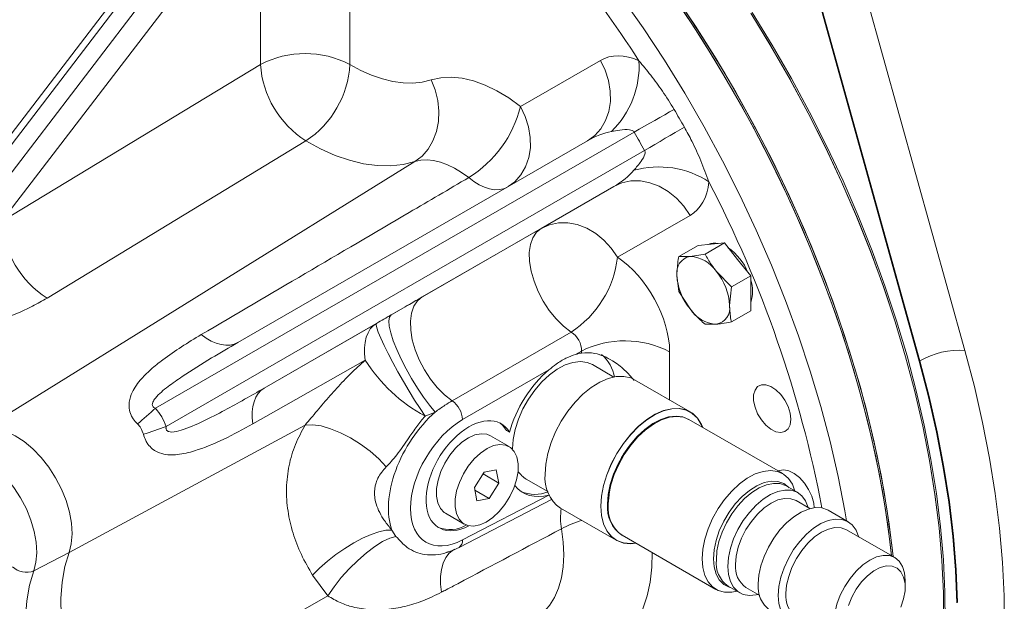
# Model space of a CAD drawing. Units: millimetres. Extents: x 11 to 1180, y 5 to 832.
# Drawn here: x 932 to 979, y 677 to 704 of the extents above; entities that cross this region are included whole.
import ezdxf

# ---------------------------------------------------------------- set-up
doc = ezdxf.new("R2010")
doc.units = ezdxf.units.MM

msp = doc.modelspace()

# ---------------------------------------------------------------- linework, layer by layer
at = {"color": 7, "linetype": 'Continuous', "lineweight": 15}
for p, q in [((943.80568, 713.728909), (926.752407, 691.417612)), ((927.459514, 691.009408), (944.512787, 713.320705)), ((942.907507, 713.064044), (927.674396, 693.134117)), ((943.908441, 710.805215), (931.631065, 694.742365)), ((943.908441, 702.201218), (943.908441, 710.805215)), ((948.151082, 710.805215), (948.151082, 702.201218)), ((972.275676, 706.801829), (977.330315, 688.632753)), ((970.10441, 706.29574), (975.159048, 688.126662)), ((975.189152, 688.143528), (970.134513, 706.312605)), ((931.631065, 694.742365), (943.908441, 702.201218)), ((956.244611, 700.20748), (960.04036, 702.399433)), ((961.634564, 698.989882), (938.934163, 685.884169)), ((942.837603, 689.003719), (959.419041, 698.576745)), ((939.434163, 685.018144), (962.134564, 698.123856)), ((930.695654, 684.84633), (951.240398, 697.592346)), ((960.66904, 696.411681), (944.087604, 686.838656)), ((957.224416, 694.422496), (960.66904, 696.411681)), ((964.29036, 695.038218), (960.845738, 693.049031)), ((951.585538, 691.167214), (957.224416, 694.422496)), ((965.291037, 693.673333), (964.666347, 693.617476)), ((965.00423, 693.202993), (965.915726, 693.729189)), ((965.915726, 693.729189), (965.291037, 693.673333)), ((966.540415, 692.952083), (965.915726, 693.729189)), ((963.754851, 693.091281), (964.666347, 693.617476)), ((965.00423, 693.202993), (964.289739, 693.095295)), ((967.165105, 692.174974), (966.540415, 692.952083)), ((966.253609, 691.648778), (965.539116, 692.374045)), ((963.665049, 692.206475), (963.754851, 691.425353)), ((966.253609, 691.648778), (967.165105, 692.174974)), ((967.165105, 691.34201), (967.165105, 692.174974)), ((963.754851, 691.425353), (964.289739, 690.596404)), ((966.163806, 690.763973), (966.253609, 691.648778)), ((967.165105, 690.509046), (967.165105, 691.34201)), ((966.253609, 689.982851), (967.165105, 690.509046)), ((944.087604, 686.838656), (949.414613, 689.913896)), ((958.642542, 689.496661), (953.003662, 686.241378)), ((965.00423, 689.871138), (965.539116, 689.875153)), ((959.133764, 688.598018), (958.856651, 688.438043)), ((959.133764, 688.507427), (959.133764, 688.598018)), ((975.159048, 688.126662), (975.189152, 688.143528)), ((957.597376, 687.711072), (953.499459, 685.345376)), ((960.674952, 687.367955), (959.655232, 687.956628)), ((964.298618, 685.715371), (961.661038, 687.238013)), ((968.685854, 682.779969), (964.235638, 685.349024)), ((934.827198, 679.042344), (946.03091, 685.089768)), ((955.721383, 684.748396), (955.576297, 684.832153)), ((955.7012, 684.068078), (954.817318, 684.578332)), ((955.098868, 682.960003), (954.518836, 682.851924)), ((955.218818, 682.335802), (955.098868, 682.960003)), ((954.518836, 682.851924), (954.058755, 682.119644)), ((954.467183, 682.769712), (955.218818, 682.335802)), ((956.516634, 682.519828), (957.536355, 681.931156)), ((954.058755, 682.119644), (954.178705, 681.495443)), ((954.082969, 681.993636), (954.758738, 681.603523)), ((954.758738, 681.603523), (955.218818, 682.335802)), ((969.397024, 681.878946), (968.850261, 682.194585)), ((953.328347, 679.279752), (957.716021, 681.55414)), ((953.499459, 679.63155), (957.597376, 681.755739)), ((954.178705, 681.495443), (954.758738, 681.603523)), ((958.142005, 681.142208), (960.779585, 679.619565)), ((969.971134, 681.122756), (969.320853, 681.498156)), ((971.786574, 680.499488), (970.841552, 681.045038)), ((952.69249, 680.897624), (953.576373, 680.38737)), ((950.146515, 680.105266), (950.338334, 679.801507)), ((974.002414, 678.795548), (971.710402, 680.118698)), ((961.065338, 679.857308), (965.515554, 677.288253)), ((933.155528, 678.17029), (934.827198, 679.042344)), ((947.101559, 676.981406), (946.384246, 677.956051)), ((966.104701, 677.43862), (966.651464, 677.12298)), ((966.943127, 677.379369), (967.593408, 677.00397)), ((974.494994, 677.395779), (974.494993, 677.706831)), ((935.984608, 670.615649), (947.101559, 676.981406))]:
    msp.add_line(p, q, dxfattribs=at)
at = {"color": 8, "linetype": 'Continuous', "lineweight": 15}
msp.add_line((963.320149, 688.566381), (963.320149, 686.280229), dxfattribs=at)
at = {"color": 7, "linetype": 'Continuous', "lineweight": 15, "flags": 128}
for points in [[(973.843913, 678.887049), (973.765638, 679.574486), (973.541556, 681.171368), (973.256275, 682.789349), (972.910463, 684.424642), (972.504931, 686.073418), (972.040626, 687.731821), (971.518637, 689.395966), (970.940184, 691.061963), (970.30662, 692.725912), (969.619431, 694.383915), (968.880222, 696.032098), (968.090724, 697.666601), (967.252784, 699.283598), (966.368363, 700.879308), (965.439532, 702.449992), (964.468463, 703.99198), (963.45743, 705.501659), (962.408798, 706.975497), (961.325021, 708.410048), (960.208635, 709.80195), (959.062254, 711.147948), (957.888559, 712.444892), (956.690299, 713.689749)], [(963.520855, 705.549451), (964.541425, 704.025592), (965.521264, 702.468832), (966.458038, 700.882877), (967.349511, 699.271515), (968.19356, 697.638585), (968.98817, 695.987981), (969.731448, 694.323638), (970.421621, 692.649525), (971.057043, 690.969634), (971.636199, 689.287972), (972.157708, 687.608546), (972.620325, 685.935364), (973.022951, 684.272412), (973.364623, 682.623657), (973.644528, 680.993029), (973.861995, 679.384419), (973.921725, 678.842129)], [(973.843913, 678.887049), (973.665969, 680.336573), (973.411394, 681.9503), (973.095453, 683.583451), (972.718892, 685.232174), (972.282601, 686.89258), (971.787602, 688.560758), (971.23507, 690.232767), (970.626304, 691.904668), (969.962741, 693.572517), (969.245946, 695.232379), (968.477609, 696.880343), (967.659541, 698.512521), (966.793672, 700.125063), (965.882045, 701.714166), (964.92681, 703.276082), (963.930219, 704.807129)], [(973.921725, 678.842129), (973.734912, 680.376373), (973.480337, 681.9901), (973.164396, 683.623251), (972.787835, 685.271974), (972.351544, 686.93238), (971.856545, 688.600557), (971.304013, 690.272567), (970.695247, 691.944468), (970.031684, 693.612317), (969.314889, 695.272179), (968.546552, 696.920143), (967.728484, 698.552321), (966.862615, 700.164863), (965.950988, 701.753966), (964.995753, 703.315882), (963.999162, 704.846929)], [(976.317899, 675.634432), (976.308663, 677.129034), (976.236969, 678.657428), (976.102979, 680.216028), (975.907012, 681.801172), (975.649523, 683.409143), (975.331125, 685.036159), (974.952557, 686.678407), (974.514712, 688.332027), (974.018617, 689.993137), (973.465439, 691.657836), (972.856473, 693.32222), (972.19315, 694.982377), (971.47703, 696.634409), (970.709792, 698.274441), (969.893236, 699.898619), (969.029282, 701.503131), (968.119957, 703.08421), (967.167396, 704.638143)], [(967.171942, 704.630938), (968.124231, 703.076994), (969.033282, 701.495924), (969.896959, 699.891445), (970.713236, 698.267317), (971.480196, 696.627356), (972.19604, 694.975412), (972.859086, 693.31536), (973.467779, 691.6511), (974.020687, 689.986539), (974.516516, 688.325581), (974.9541, 686.672129), (975.332413, 685.030063), (975.650564, 683.403237), (975.90781, 681.795471), (976.103542, 680.210539), (976.237306, 678.652162), (976.308787, 677.123996), (976.317814, 675.629631)], [(976.386841, 675.674232), (976.377606, 677.168834), (976.305911, 678.697227), (976.171921, 680.255827), (975.975954, 681.840972), (975.718466, 683.448943), (975.400068, 685.075959), (975.021499, 686.718207), (974.583654, 688.371827), (974.087559, 690.032937), (973.534382, 691.697636), (972.925415, 693.362019), (972.262093, 695.022177), (971.545973, 696.674209), (970.778734, 698.314241), (969.962179, 699.938419), (969.098225, 701.542931), (968.1889, 703.12401), (967.236339, 704.677943)], [(948.151082, 702.201218), (948.668746, 701.920373), (949.18328, 701.691394), (949.691061, 701.515889), (950.188513, 701.395096), (950.672134, 701.329866), (951.138516, 701.320657), (951.584377, 701.367536), (952.006575, 701.470171)], [(959.419041, 698.576745), (959.764615, 698.828868), (960.054113, 699.152269), (960.278738, 699.537127), (960.431665, 699.971745), (960.508247, 700.442917), (960.506157, 700.936328), (960.42546, 701.436986), (960.268605, 701.929677), (960.04036, 702.399433)], [(952.006575, 701.470171), (952.467661, 701.573659), (952.959915, 701.600983), (953.477855, 701.55184), (954.015713, 701.426778), (954.567499, 701.227188), (955.127068, 700.955296), (955.688188, 700.614127), (956.244611, 700.20748)], [(951.240398, 697.592346), (951.576838, 697.852405), (951.863575, 698.182781), (952.092184, 698.573766), (952.255947, 699.013873), (952.350054, 699.490171), (952.371738, 699.988665), (952.320362, 700.494705), (952.197438, 700.993425), (952.006575, 701.470171)], [(961.634564, 698.989882), (961.880177, 699.129385), (962.127839, 699.270096), (962.375318, 699.410741), (962.620375, 699.550055), (962.860798, 699.686776), (963.094418, 699.819672), (963.319126, 699.94754), (963.53289, 700.069227)], [(962.134564, 698.123856), (962.378187, 698.266807), (962.623879, 698.410932), (962.86942, 698.554932), (963.112594, 698.697506), (963.351205, 698.837368), (963.583099, 698.973252), (963.806182, 699.103933), (964.01844, 699.228231)], [(946.060113, 698.574586), (941.819371, 695.997683), (933.783983, 691.114997)], [(951.240398, 697.592346), (950.673127, 697.454444), (950.074064, 697.391457), (949.447427, 697.403829), (948.797629, 697.491473), (948.129246, 697.653772), (947.446985, 697.889581), (946.755651, 698.197242), (946.060113, 698.574586)], [(953.788802, 696.833068), (953.454216, 697.077591), (953.116805, 697.282741), (952.780326, 697.446236), (952.448527, 697.566252), (952.125104, 697.641455), (951.813658, 697.671004), (951.517656, 697.654574), (951.240398, 697.592346)], [(960.66904, 696.411681), (961.060192, 696.584862), (961.485036, 696.673841), (961.930663, 696.675911), (962.383531, 696.591013), (962.829885, 696.421724), (963.256158, 696.173189), (963.649399, 695.852958), (963.997661, 695.470764), (964.29036, 695.038218)], [(957.224416, 694.422496), (957.615569, 694.595676), (958.040412, 694.684655), (958.486039, 694.686726), (958.938909, 694.601827), (959.385261, 694.432538), (959.811534, 694.184004), (960.204775, 693.863773), (960.553037, 693.481579), (960.845738, 693.049031)], [(957.224416, 694.422496), (956.99876, 694.238603), (956.826479, 693.980036), (956.712906, 693.654791), (956.661554, 693.272929), (956.674008, 692.846261), (956.749886, 692.387987), (956.88684, 691.912281), (957.080633, 691.433857), (957.325271, 690.967514), (957.613188, 690.527676), (957.935477, 690.127949), (958.28217, 689.780697), (958.642542, 689.496661)], [(953.003662, 686.241378), (952.64329, 686.525413), (952.296597, 686.872666), (951.974309, 687.272393), (951.686392, 687.712231), (951.441753, 688.178574), (951.24796, 688.656999), (951.111005, 689.132705), (951.035128, 689.59098), (951.022674, 690.017646), (951.074027, 690.399507), (951.1876, 690.724752), (951.359879, 690.983321), (951.585538, 691.167214)], [(948.87638, 688.168284), (948.846097, 688.467491), (948.844638, 688.75065), (948.872022, 689.013817), (948.927867, 689.253326), (949.011394, 689.465836), (949.121442, 689.648388), (949.256476, 689.798438), (949.414613, 689.913896)], [(951.716218, 685.510582), (951.478319, 685.865941), (951.223056, 686.26596), (950.958292, 686.698319), (950.692183, 687.149699), (950.432925, 687.606196), (950.188505, 688.053748), (949.966452, 688.47857), (949.773604, 688.867576), (949.615904, 689.208782), (949.498209, 689.491678), (949.424142, 689.70755), (949.395989, 689.84975), (949.414613, 689.913896)], [(952.200133, 685.704004), (951.92465, 686.032999), (951.639289, 686.415453), (951.353098, 686.839239), (951.075152, 687.290922), (950.814261, 687.756181), (950.5787, 688.220264), (950.375935, 688.668457), (950.212396, 689.086549), (950.093269, 689.461285), (950.022329, 689.780783), (950.001828, 690.034913), (950.032414, 690.215618), (950.113117, 690.317167)], [(941.098609, 689.378827), (941.33767, 689.211624), (941.576732, 689.076337), (941.812599, 688.974777), (942.042124, 688.908298), (942.26224, 688.877788), (942.470007, 688.883655), (942.662653, 688.92582), (942.837603, 689.003719)], [(948.87638, 688.168284), (944.532835, 685.705715), (943.543093, 685.144858)], [(959.655232, 687.956628), (959.405723, 688.060772), (959.085162, 688.10364), (958.735854, 688.064076), (958.36785, 687.943217), (957.991735, 687.74454), (957.618329, 687.473761), (957.258377, 687.13867), (956.922231, 686.748907), (956.619563, 686.315685), (956.35908, 685.851465), (956.148275, 685.369604), (955.993213, 684.883964), (955.898355, 684.408515), (955.866429, 683.956936)], [(975.159048, 688.126662), (975.602188, 686.429521), (975.984002, 684.744567), (976.303578, 683.075802), (976.56016, 681.427187), (976.753137, 679.802639), (976.882054, 678.206013), (976.946604, 676.6411)], [(961.661038, 687.238013), (961.475384, 687.324639), (961.145789, 687.397081), (960.783968, 687.386462), (960.399293, 687.29306), (960.001725, 687.119294), (959.601562, 686.869663), (959.209168, 686.550633), (958.834706, 686.170467), (958.487873, 685.73901), (958.177653, 685.267439), (957.912081, 684.767965), (957.698034, 684.253525), (957.541056, 683.737442), (957.445213, 683.233083), (957.412987, 682.75351)], [(943.543093, 685.144858), (943.517808, 685.435516), (943.520164, 685.710215), (943.550128, 685.96529), (943.607301, 686.197331), (943.690918, 686.403244), (943.799865, 686.580274), (943.932684, 686.726062), (944.087604, 686.838656)], [(969.065731, 685.360668), (969.032943, 685.104138), (968.937017, 684.904487), (968.785062, 684.776524), (968.588349, 684.72974), (968.361468, 684.767603), (968.121246, 684.887306), (967.885498, 685.07997), (967.671711, 685.331307), (967.495737, 685.622677), (967.370632, 685.932467), (967.305668, 686.237707), (967.305668, 686.515754), (967.370632, 686.745988), (967.495737, 686.911336), (967.671711, 686.99953), (967.885498, 687.004033), (968.121246, 686.92451), (968.361468, 686.766858), (968.588349, 686.54277), (968.785062, 686.268865), (968.937017, 685.965459), (969.032943, 685.655053), (969.065731, 685.360668)], [(964.88805, 684.972395), (964.828502, 685.115493), (964.642386, 685.417546), (964.401797, 685.648373), (964.112964, 685.801996), (963.783369, 685.874438), (963.421548, 685.86382), (963.036873, 685.770418), (962.639305, 685.596652), (962.239142, 685.34702), (961.846748, 685.02799), (961.472286, 684.647825), (961.125453, 684.216368), (960.815233, 683.744797), (960.549661, 683.245322), (960.335614, 682.730882), (960.178636, 682.214799), (960.082793, 681.710441), (960.050567, 681.230868)], [(964.876691, 684.978953), (964.822127, 685.108676), (964.63653, 685.409888), (964.39661, 685.640073), (964.108581, 685.793269), (963.779904, 685.865508), (963.419091, 685.854919), (963.035487, 685.761778), (962.639026, 685.588495), (962.239977, 685.33956), (961.848676, 685.021418), (961.475256, 684.64231), (961.129389, 684.212056), (960.820034, 683.741796), (960.555201, 683.243713), (960.341749, 682.730705), (960.185209, 682.21606), (960.089633, 681.713105), (960.057497, 681.234868)], [(964.218735, 685.358576), (963.949981, 685.473635), (963.626181, 685.516936), (963.273345, 685.476972), (962.901623, 685.354892), (962.521709, 685.154208), (962.144532, 684.880695), (961.780943, 684.542219), (961.441402, 684.148518), (961.135677, 683.71092), (960.872562, 683.242011), (960.659628, 682.755283), (960.503, 682.264738), (960.407184, 681.784487), (960.374936, 681.328345)], [(964.235638, 685.349024), (963.98361, 685.454221), (963.65981, 685.497523), (963.306974, 685.457558), (962.935252, 685.335478), (962.555338, 685.134795), (962.178161, 684.86128), (961.814572, 684.522805), (961.475031, 684.129105), (961.169306, 683.691506), (960.906192, 683.222598), (960.693257, 682.735869), (960.536629, 682.245324), (960.440813, 681.765073), (960.408565, 681.308932)], [(934.827198, 679.042344), (934.933135, 679.455627), (934.972185, 679.92096), (934.943349, 680.426429), (934.847366, 680.959093), (934.686693, 681.505313), (934.465443, 682.051107), (934.189281, 682.582497), (933.865278, 683.08588), (933.50173, 683.548367), (933.107944, 683.958118), (932.694004, 684.304641), (932.270505, 684.579062), (931.848293, 684.774358), (931.438177, 684.885528), (931.050656, 684.909725), (930.695654, 684.84633)], [(934.827198, 679.042344), (934.933135, 679.455627), (934.972185, 679.92096), (934.943349, 680.426429), (934.847366, 680.959093), (934.686693, 681.505313), (934.465443, 682.051107), (934.189281, 682.582497), (933.865278, 683.08588), (933.50173, 683.548367), (933.107944, 683.958118), (932.694004, 684.304641), (932.270505, 684.579062), (931.848293, 684.774358), (931.438177, 684.885528), (931.050656, 684.909725), (930.695654, 684.84633)], [(946.03091, 685.089768), (946.378416, 685.101442), (946.782417, 685.042557), (947.228664, 684.915193), (947.70141, 684.723841), (948.18398, 684.475253), (948.659348, 684.178198), (949.110748, 683.843155), (949.522252, 683.481945), (949.879344, 683.107309)], [(955.576297, 684.832153), (955.386722, 685.080074), (955.257366, 685.186732)], [(954.817318, 684.578332), (954.652979, 684.647555), (954.382885, 684.676851), (954.085345, 684.62141), (953.773364, 684.483653), (953.460576, 684.269602), (953.160651, 683.988611), (952.886698, 683.652963), (952.65069, 683.277325), (952.462941, 682.878114), (952.331657, 682.472779), (952.262576, 682.079035), (952.258717, 681.71409), (952.320248, 681.393893), (952.44448, 681.132439), (952.625985, 680.941155), (952.69249, 680.897624)], [(929.122657, 683.835661), (929.46918, 683.897542), (929.847446, 683.873922), (930.247768, 683.765408), (930.659896, 683.574777), (931.07328, 683.306908), (931.477335, 682.968662), (931.861716, 682.568698), (932.216582, 682.117256), (932.532847, 681.625895), (932.802413, 681.107195), (933.018378, 680.574438), (933.175215, 680.041261), (933.268906, 679.521319), (933.297052, 679.027922), (933.258935, 678.573701), (933.155528, 678.17029)], [(954.933115, 680.696099), (955.233039, 680.977089), (955.506992, 681.312738), (955.743001, 681.688377), (955.93075, 682.087588), (956.062033, 682.492922), (956.131115, 682.886667), (956.134974, 683.251612), (956.073443, 683.571809), (955.94921, 683.833263), (955.767705, 684.024546), (955.536862, 684.1373), (955.266768, 684.166597), (954.969228, 684.111155), (954.657247, 683.973398), (954.344458, 683.759347), (954.044533, 683.478357), (953.770581, 683.142709), (953.534572, 682.76707), (953.346823, 682.367859), (953.21554, 681.962524), (953.146459, 681.56878), (953.142599, 681.203835), (953.204131, 680.883638), (953.328363, 680.622184), (953.509868, 680.430901), (953.740711, 680.318146), (954.010805, 680.28885), (954.308344, 680.344292), (954.620326, 680.482048), (954.933115, 680.696099)], [(969.266188, 681.954476), (969.143608, 682.279821), (968.958159, 682.55611), (968.719274, 682.759845), (968.433826, 682.885166), (968.110026, 682.928468), (967.75719, 682.888503), (967.385468, 682.766423), (967.005554, 682.56574), (966.628377, 682.292225), (966.264788, 681.95375), (965.925247, 681.56005), (965.619522, 681.122451), (965.356408, 680.653543), (965.143473, 680.166814), (964.986845, 679.676269), (964.891029, 679.196018), (964.858781, 678.739877)], [(970.183102, 681.164214), (970.154363, 681.379703), (970.060568, 681.707415), (969.910804, 682.031906), (969.714482, 682.332788), (969.483936, 682.591155), (969.233654, 682.790771), (968.979364, 682.919095), (968.737041, 682.968064), (968.52191, 682.934602), (968.45114, 682.901099)], [(968.990164, 682.113822), (968.965838, 682.13932), (968.733127, 682.31256), (968.456595, 682.407578), (968.145131, 682.421319), (967.808745, 682.353341), (967.458249, 682.20583), (967.104907, 681.983526), (966.760078, 681.693575), (966.434843, 681.345294), (966.139657, 680.94988), (965.884006, 680.520041), (965.676108, 680.069592), (965.522645, 679.613011), (965.428548, 679.164972), (965.396843, 678.739876)], [(968.850261, 682.194585), (968.819222, 682.211711), (968.547082, 682.30522), (968.240564, 682.318743), (967.909519, 682.251845), (967.564589, 682.106676), (967.216859, 681.887902), (966.877505, 681.602555), (966.557435, 681.259806), (966.266937, 680.870672), (966.015346, 680.447658), (965.810749, 680.004362), (965.659723, 679.555031), (965.56712, 679.114108), (965.535919, 678.695763)], [(969.899608, 681.164048), (969.895838, 681.177877), (969.773531, 681.483591), (969.595001, 681.725582), (969.365985, 681.896072), (969.093845, 681.98958), (968.787327, 682.003103), (968.456282, 681.936205), (968.111352, 681.791036), (967.763622, 681.572262), (967.424269, 681.286915), (967.104198, 680.944166), (966.8137, 680.555032), (966.562109, 680.132018), (966.357512, 679.688722), (966.206486, 679.239391), (966.113883, 678.798468), (966.082682, 678.380123)], [(969.320853, 681.498156), (969.066149, 681.592479), (968.77545, 681.604091), (968.460023, 681.532491), (968.13199, 681.38043), (967.803957, 681.153752), (967.48853, 680.861168), (967.197831, 680.513922), (966.943031, 680.125357), (966.733922, 679.710408), (966.57854, 679.285019), (966.482856, 678.865538), (966.450548, 678.468087)], [(960.050567, 681.230868), (960.082793, 680.788502), (960.178636, 680.394802), (960.335614, 680.059962), (960.549661, 679.792655), (960.815233, 679.599804), (961.125453, 679.486404), (961.472286, 679.455392), (961.71775, 679.480679)], [(960.057497, 681.234868), (960.089633, 680.793735), (960.185209, 680.40113), (960.341749, 680.067222), (960.555201, 679.80066), (960.820034, 679.608346), (961.129389, 679.495262), (961.475256, 679.464336), (961.706391, 679.487236)], [(970.841552, 681.045038), (970.810513, 681.062163), (970.538373, 681.155672), (970.231855, 681.169195), (969.90081, 681.102297), (969.55588, 680.957128), (969.20815, 680.738354), (968.868796, 680.453007), (968.548726, 680.110258), (968.258228, 679.721124), (968.006637, 679.29811), (967.80204, 678.854814), (967.651014, 678.405483), (967.558411, 677.96456), (967.52721, 677.546215)], [(972.289158, 679.78459), (972.285388, 679.798419), (972.163081, 680.104134), (971.984551, 680.346124), (971.755535, 680.516614), (971.483395, 680.610123), (971.176877, 680.623645), (970.845832, 680.556748), (970.500902, 680.411578), (970.153172, 680.192804), (969.813818, 679.907457), (969.493748, 679.564708), (969.20325, 679.175574), (968.951659, 678.75256), (968.747062, 678.309265), (968.596036, 677.859933), (968.503433, 677.41901), (968.472232, 677.000665)], [(946.384246, 677.956051), (946.712404, 678.291261), (947.082485, 678.622341), (947.483624, 678.939574), (947.904048, 679.233647), (948.331413, 679.495927), (948.753172, 679.718713), (949.156945, 679.895467), (949.530879, 680.020998), (949.863994, 680.091622), (950.146515, 680.105266)], [(957.337563, 676.211864), (957.625338, 676.528911), (957.865372, 676.907121), (958.054756, 677.341908), (958.191195, 677.828004), (958.273036, 678.359514), (958.299285, 678.929999), (958.269625, 679.532541), (958.184415, 680.15984)], [(971.710402, 680.118698), (971.455699, 680.213021), (971.165, 680.224633), (970.849573, 680.153033), (970.52154, 680.000972), (970.193506, 679.774294), (969.87808, 679.48171), (969.58738, 679.134464), (969.33258, 678.7459), (969.123472, 678.33095), (968.96809, 677.905561), (968.872406, 677.48608), (968.840097, 677.088629)], [(947.101559, 676.981406), (947.400013, 677.411268), (947.745212, 677.845036), (948.124776, 678.267152), (948.525094, 678.662478), (948.931807, 679.016834), (949.330329, 679.317513), (949.706366, 679.55373), (950.046433, 679.717014), (950.338334, 679.801507)], [(935.984608, 670.615649), (935.569518, 671.521999), (935.214516, 672.438433), (934.923193, 673.35568), (934.698494, 674.264467), (934.542691, 675.155602), (934.457361, 676.020073), (934.443366, 676.849138), (934.500848, 677.634412), (934.629224, 678.367954), (934.827198, 679.042344)], [(935.984608, 670.615649), (935.569518, 671.521999), (935.214516, 672.438433), (934.923193, 673.35568), (934.698494, 674.264467), (934.542691, 675.155602), (934.457361, 676.020073), (934.443366, 676.849138), (934.500848, 677.634412), (934.629224, 678.367954), (934.827198, 679.042344)], [(964.858781, 678.739877), (964.891029, 678.320968), (964.986845, 677.951344), (965.143473, 677.641638), (965.356408, 677.400758), (965.619522, 677.235635), (965.925247, 677.151019), (966.264788, 677.149345), (966.520628, 677.19851)], [(965.396843, 678.739876), (965.428548, 678.351387), (965.522645, 678.01199), (965.676108, 677.732594), (965.884006, 677.522179), (966.139657, 677.387507), (966.244604, 677.357856)], [(974.494993, 677.706831), (974.462685, 678.06698), (974.367001, 678.375986), (974.211619, 678.621975), (974.00251, 678.795493), (973.747711, 678.889871), (973.457011, 678.901483), (973.141584, 678.829883), (972.813551, 678.677822), (972.485518, 678.451144), (972.170091, 678.15856), (971.879392, 677.811314), (971.624592, 677.42275), (971.415483, 677.0078), (971.260101, 676.582411), (971.164417, 676.16293), (971.132109, 675.765479)], [(966.082682, 678.380123), (966.113883, 677.997802), (966.206486, 677.663795), (966.357512, 677.388836), (966.562109, 677.181762), (966.8137, 677.049229), (967.104198, 676.995498), (967.424269, 677.022293), (967.521883, 677.04526)], [(974.292871, 676.438452), (974.421078, 676.832467), (974.486716, 677.214706), (974.486716, 677.567296), (974.421078, 677.87375), (974.292871, 678.11974), (974.10809, 678.293763), (973.875375, 678.387682), (973.605607, 678.397104), (973.311401, 678.32159), (973.006513, 678.164672), (972.7052, 677.933685), (972.42155, 677.63943), (972.168827, 677.295667), (971.958848, 676.918469), (971.801431, 676.525475)], [(933.155528, 678.17029), (932.955781, 677.48986), (932.826254, 676.749748), (932.768258, 675.957442), (932.782378, 675.120952), (932.868474, 674.248738), (933.025671, 673.349622), (933.252383, 672.432696), (933.546316, 671.507233), (933.904496, 670.582593), (934.323304, 669.668125)], [(968.472232, 677.000665), (968.503433, 676.618345), (968.596036, 676.284337), (968.747062, 676.009378), (968.951659, 675.802304), (969.20325, 675.669772), (969.493748, 675.61604), (969.813818, 675.642836), (969.911433, 675.665802)]]:
    msp.add_lwpolyline(points, dxfattribs=at)
at = {"color": 8, "linetype": 'Continuous', "lineweight": 15, "flags": 128}
for points in [[(955.31483, 712.276922), (956.514688, 711.006082), (957.68868, 709.683238), (958.834005, 708.311543), (959.947936, 706.89427), (961.027817, 705.434795), (962.071073, 703.936595), (963.075217, 702.403244), (964.037858, 700.838394), (964.9567, 699.245778), (965.829554, 697.629189), (966.654336, 695.992482), (967.429084, 694.339557), (968.151949, 692.674356), (968.821212, 691.000845), (969.43527, 689.323016), (969.992668, 687.644867), (970.492074, 685.970395), (970.932295, 684.303596), (971.312283, 682.648441), (971.631134, 681.008874), (971.711018, 680.543105)], [(955.660469, 696.406793), (955.968865, 696.636914), (956.258363, 696.960319), (956.482989, 697.345174), (956.635916, 697.779792), (956.712498, 698.250964), (956.710407, 698.744377), (956.629709, 699.245033), (956.472855, 699.737726), (956.244611, 700.20748)], [(953.788802, 696.833068), (954.038958, 696.645912), (954.290355, 696.493115), (954.539295, 696.376919), (954.782118, 696.299039), (955.015256, 696.260615), (955.235281, 696.262212), (955.438956, 696.303809), (955.597753, 696.370586)], [(977.330315, 688.632753), (977.780125, 686.913116), (978.169506, 685.205383), (978.49758, 683.513397), (978.763608, 681.840961), (978.966993, 680.191834), (979.107281, 678.569722), (979.184152, 676.978274), (979.197436, 675.421064)], [(976.976758, 676.657641), (976.912207, 678.222597), (976.783285, 679.81927), (976.590303, 681.443864), (976.333713, 683.092525), (976.014127, 684.761338), (975.632305, 686.446339), (975.189152, 688.143528)], [(952.500511, 677.150929), (952.455488, 677.536398), (952.453542, 677.900698), (952.494715, 678.236158), (952.578139, 678.535714), (952.702059, 678.793058), (952.863863, 679.00277), (953.060146, 679.160434), (953.127053, 679.19803)], [(962.484323, 679.038146), (962.469172, 678.345598), (962.390919, 677.635169), (962.249075, 676.973902), (962.045, 676.368132), (961.780648, 675.823661), (961.458551, 675.345706), (961.081795, 674.938844)]]:
    msp.add_lwpolyline(points, dxfattribs=at)
at = {"color": 7, "linetype": 'Continuous', "lineweight": 15}
for centre, radius, start, end in [((909.91798, 668.696426), 61.913351, 32.95944205, 38.69484291), ((946.029762, 698.129576), 4.591107, 62.480541, 117.519459), ((948.60427, 702.535635), 4.707721, 184.0734821, 237.2876168), ((943.50097, 702.466184), 4.657654, 303.3292002, 356.7387728), ((957.522845, 702.135295), 4.35079, 314.3048252, 3.2254149), ((950.846358, 701.555345), 5.56398, 301.9269769, 345.9807274), ((962.802663, 692.98981), 4.351231, 56.7777296, 105.6927774), ((936.323172, 695.074643), 4.703858, 184.0507175, 237.3292995), ((965.456969, 693.01514), 0.714584, 74.8454588, 115.3735012), ((964.493968, 691.248709), 2.764818, 23.1361519, 54.4529898), ((955.976588, 693.609497), 4.9013, 302.9514392, 353.4338385), ((964.431963, 692.3314), 0.777022, 100.5467142, 189.2518718), ((964.19326, 691.485437), 1.612747, 33.4349883, 86.5703882), ((963.454689, 690.639088), 2.711994, 2.6393437, 39.7720441), ((966.374161, 692.331359), 2.711989, 182.6393405, 219.7720838), ((965.618818, 691.445695), 1.636909, 340.8455448, 19.1544552), ((965.635589, 691.485002), 1.612737, 213.4348178, 266.5705587), ((965.396891, 690.639049), 0.777023, 280.5467919, 9.2517019), ((961.195935, 684.477311), 4.607904, 62.5487678, 116.5852627), ((977.106954, 684.680161), 3.958898, 86.7656584, 118.9750181), ((955.426878, 692.321619), 7.756238, 212.37669, 241.4184045), ((959.028632, 687.112578), 1.68966, 8.17516, 51.1865354), ((952.282312, 685.257049), 1.220347, 4.1505972, 53.7647636), ((985.487517, 631.494409), 71.592323, 130.56092345, 131.47157193), ((915.698866, 752.277144), 71.324171, 288.52354833, 289.43763041), ((965.142314, 681.163715), 4.737325, 121.9809733, 177.7735072), ((957.098383, 683.501758), 1.141323, 212.1314778, 239.3551863), ((959.150219, 682.568934), 1.747009, 173.935215, 234.7525821), ((956.937182, 683.483569), 1.687653, 247.1381143, 291.7489048), ((961.917817, 681.153805), 1.552722, 173.5457678, 235.958497), ((961.958657, 681.135869), 1.559723, 173.6294837, 235.0583234), ((952.900501, 681.564683), 1.443317, 247.4634791, 302.1497063), ((932.794753, 679.017068), 0.920431, 225.1055457, 293.0767367), ((966.864491, 678.539621), 1.337716, 173.2969908, 235.3908231), ((967.580158, 678.323378), 1.138842, 172.6998784, 235.9879558), ((968.855782, 677.390073), 1.337716, 173.2969908, 235.3908231), ((969.969708, 676.94392), 1.138842, 172.6998784, 235.9879558)]:
    msp.add_arc(centre, radius, start, end, dxfattribs=at)
at = {"color": 8, "linetype": 'Continuous', "lineweight": 15}
for centre, radius, start, end in [((914.728807, 670.485513), 56.828865, 10.8203239, 27.3905672), ((961.187588, 680.660257), 3.04458, 171.2890971, 189.4602577), ((960.697383, 675.507757), 5.287427, 107.0603211, 118.3770903), ((953.124438, 679.596444), 0.37666, 302.7767878, 5.347849)]:
    msp.add_arc(centre, radius, start, end, dxfattribs=at)
at = {"color": 7, "linetype": 'Continuous', "lineweight": 15}
for centre, major_axis, ratio, start_param, end_param in [((961.91536, 699.151838), (-1.874793, 3.247715), 0.635939822, 5.563543419, 6.283285491), ((959.79404, 697.927226), (1.592427, 0.919427), 0.407875617, 0.851046797, 1.570788869), ((960.29404, 697.0612), (1.592427, 0.919427), 0.407875617, 4.712381523, 5.432123595), ((962.41536, 698.285813), (-1.874793, 3.247715), 0.635939822, 3.141692837, 3.861434909), ((960.667589, 690.095572), (-1.874847, 3.247683), 0.577777322, 3.927414809, 5.430999899), ((946.605408, 688.291285), (7.25, 4.186016), 0.000070373, 1.065739211, 1.172862943), ((958.546269, 688.87096), (-0.374956, 0.649544), 0.701803915, 3.927429668, 5.431014758), ((958.296736, 685.116534), (1.961691, 3.222423), 0.592292284, 0.488308653, 0.593081858), ((958.296736, 685.116534), (1.961691, 3.222423), 0.592292284, 1.057499144, 2.024530102), ((925.964007, 677.818713), (13.259273, 7.65498), 0.425579116, 6.206379255, 6.360004124), ((953.049675, 682.838945), (2.194947, 3.639917), 0.589692575, 1.076954453, 2.698573176), ((953.565941, 682.524883), (1.820281, 2.990132), 0.592292284, 0.825290501, 3.914523277), ((953.852295, 682.681755), (1.495231, 2.45618), 0.592292284, 5.971744346, 10.197204527), ((948.105408, 685.693209), (5.936193, 1.373384), 0.198217037, 5.319637184, 5.426760916), ((958.296736, 685.116534), (1.961691, 3.222423), 0.592292284, 2.929354414, 3.682314634)]:
    msp.add_ellipse(centre, major_axis=major_axis, ratio=ratio, start_param=start_param, end_param=end_param, dxfattribs=at)
for points, knots in [([(961.866742, 702.380089), (962.054358, 702.152168), (962.436392, 701.688063), (963.007563, 700.921633), (963.352184, 700.362444), (963.53289, 700.069227)], [0, 0, 0, 0, 0.314599271, 0.640602977, 1, 1, 1, 1]), ([(963.53289, 700.069227), (963.614296, 699.929339), (963.777107, 699.649562), (963.937996, 699.368675), (964.01844, 699.228231)], [0, 0, 0, 0, 0.500000681, 1, 1, 1, 1]), ([(961.634564, 698.989882), (961.624426, 699.004666), (961.601163, 699.038591), (961.526548, 699.08063), (961.309555, 699.126932), (960.973337, 699.091757), (960.692348, 699.043943), (960.561765, 699.021722)], [0, 0, 0, 0, 0.047603801, 0.109237434, 0.223067837, 0.638939864, 1, 1, 1, 1]), ([(964.01844, 699.228231), (964.139211, 699.00772), (964.424573, 698.486686), (964.816618, 697.612721), (965.060847, 696.964002), (965.186652, 696.629838)], [0, 0, 0, 0, 0.262422478, 0.620063054, 1, 1, 1, 1]), ([(961.625746, 697.178852), (961.741557, 697.319119), (961.937949, 697.556984), (962.129185, 697.849055), (962.161194, 698.021121), (962.156371, 698.081437), (962.140693, 698.111935), (962.134564, 698.123856)], [0, 0, 0, 0, 0.496568299, 0.842079159, 0.908517235, 0.964239743, 1, 1, 1, 1]), ([(941.098609, 689.378827), (944.38841, 691.312535), (948.617804, 693.798525), (952.848843, 696.281464), (953.788802, 696.833068)], [0, 0, 0, 0, 0.777842137, 1, 1, 1, 1]), ([(965.539116, 692.374045), (965.459366, 692.477691), (965.255102, 692.743161), (965.09924, 693.028847), (965.00423, 693.202993)], [0, 0, 0, 0, 0.390425956, 1, 1, 1, 1]), ([(963.754851, 693.091281), (963.746033, 693.04343), (963.689817, 692.73837), (963.676379, 692.449789), (963.665049, 692.206475)], [0, 0, 0, 0, 0.156857306, 1, 1, 1, 1]), ([(964.289739, 693.095295), (964.209989, 693.089353), (964.005724, 693.074134), (963.849861, 693.084787), (963.754851, 693.091281)], [0, 0, 0, 0, 0.390425005, 1, 1, 1, 1]), ([(933.783983, 691.114997), (933.557242, 690.983864), (933.101953, 690.720554), (932.341459, 690.36974), (931.520154, 690.057504), (930.628016, 689.80654), (929.665032, 689.623528), (928.984402, 689.630956), (928.638508, 689.634731)], [0, 0, 0, 0, 0.159406552, 0.320083919, 0.48528805, 0.652452597, 0.823377287, 1, 1, 1, 1]), ([(950.113117, 690.317167), (950.406902, 690.486777), (950.924781, 690.785761), (951.385973, 691.052006), (951.585538, 691.167214)], [0, 0, 0, 0, 0.567286712, 1, 1, 1, 1]), ([(964.289739, 690.596404), (964.374362, 690.495571), (964.591109, 690.237307), (964.847774, 690.009813), (965.00423, 689.871138)], [0, 0, 0, 0, 0.390425608, 1, 1, 1, 1]), ([(966.253609, 689.982851), (966.244791, 690.020521), (966.188575, 690.260675), (966.175137, 690.53374), (966.163806, 690.763973)], [0, 0, 0, 0, 0.156859076, 1, 1, 1, 1]), ([(965.539116, 689.875153), (965.62374, 689.883909), (965.840487, 689.906334), (966.097152, 689.953873), (966.253609, 689.982851)], [0, 0, 0, 0, 0.390425353, 1, 1, 1, 1]), ([(938.075618, 685.13742), (938.002939, 685.216329), (937.885059, 685.344314), (937.745599, 685.602787), (937.683164, 685.82933), (937.664567, 686.171936), (937.752063, 686.521136), (937.95673, 686.898861), (938.261505, 687.296399), (938.698563, 687.731233), (939.356888, 688.257237), (940.15311, 688.810804), (940.783401, 689.189461), (941.098609, 689.378827)], [0, 0, 0, 0, 0.043429262, 0.070439467, 0.121965928, 0.147330942, 0.237324874, 0.309393471, 0.38159949, 0.509355712, 0.637270546, 0.818599071, 1, 1, 1, 1]), ([(942.837603, 689.003719), (942.421451, 688.760921), (941.525487, 688.238184), (940.413789, 687.549383), (939.629234, 686.998227), (939.201342, 686.660311), (938.953623, 686.415012), (938.809636, 686.211271), (938.77344, 686.081853), (938.784081, 686.006856), (938.810107, 685.959026), (938.857112, 685.916161), (938.901277, 685.895106), (938.930503, 685.885386), (938.934163, 685.884169)], [0, 0, 0, 0, 0.267971232, 0.576933226, 0.731436684, 0.809798835, 0.887883959, 0.932031799, 0.954257806, 0.964222098, 0.974254196, 0.983367348, 0.997917103, 1, 1, 1, 1]), ([(961.641555, 687.201429), (961.494012, 687.373784), (961.184497, 687.735348), (960.678488, 688.11058), (960.197168, 688.362392), (959.688346, 688.537153), (959.343118, 688.518648), (959.133764, 688.507427)], [0, 0, 0, 0, 0.210947867, 0.442524215, 0.597322377, 0.755806916, 1, 1, 1, 1]), ([(946.03091, 685.089768), (946.120919, 685.196105), (946.408517, 685.535876), (946.907467, 686.136724), (947.535064, 686.852747), (948.190084, 687.544807), (948.646636, 687.959569), (948.87638, 688.168284)], [0, 0, 0, 0, 0.097489901, 0.311501247, 0.533125669, 0.765061969, 1, 1, 1, 1]), ([(958.856651, 688.438043), (958.705333, 688.38367), (958.398338, 688.273356), (957.973058, 688.016266), (957.709969, 687.80254), (957.597376, 687.711072)], [0, 0, 0, 0, 0.357330148, 0.724957768, 1, 1, 1, 1]), ([(939.434163, 685.018144), (939.43023, 684.994445), (939.422954, 684.950591), (939.431639, 684.88828), (939.455942, 684.83922), (939.497724, 684.798353), (939.576936, 684.762113), (939.802133, 684.743165), (940.360857, 684.890616), (941.196538, 685.262606), (942.507679, 685.936804), (943.466059, 686.483866), (944.087604, 686.838656)], [0, 0, 0, 0, 0.012879394, 0.023832865, 0.03299063, 0.04213561, 0.05606507, 0.082421664, 0.172689009, 0.386028432, 0.601816014, 1, 1, 1, 1]), ([(953.003662, 686.241378), (952.888741, 686.172669), (952.625055, 686.015016), (952.353396, 685.816181), (952.200133, 685.704004)], [0, 0, 0, 0, 0.43582638, 1, 1, 1, 1]), ([(951.716218, 685.510582), (951.585418, 685.348745), (951.323934, 685.025214), (950.982396, 684.527278), (950.667738, 684.06967), (950.38855, 683.685938), (950.125279, 683.360324), (949.957668, 683.187888), (949.879344, 683.107309)], [0, 0, 0, 0, 0.209460918, 0.418737209, 0.578868747, 0.73884224, 0.877961626, 1, 1, 1, 1]), ([(938.358155, 684.648052), (938.323582, 684.751842), (938.262549, 684.935068), (938.132151, 685.076223), (938.075618, 685.13742)], [0, 0, 0, 0, 0.566458745, 1, 1, 1, 1]), ([(943.543093, 685.144858), (943.087072, 684.89258), (942.175964, 684.38854), (940.983322, 683.894775), (940.123808, 683.68666), (939.604978, 683.662333), (939.200793, 683.717259), (938.837675, 683.880342), (938.588152, 684.142105), (938.441426, 684.380444), (938.389314, 684.547914), (938.358155, 684.648052)], [0, 0, 0, 0, 0.257443814, 0.514360729, 0.663189588, 0.730468196, 0.797564549, 0.883934897, 0.928933218, 0.957506009, 1, 1, 1, 1]), ([(946.384246, 677.956051), (946.196423, 678.282071), (945.820711, 678.934228), (945.431604, 679.958139), (945.182962, 681.017762), (945.11494, 682.099061), (945.23684, 683.16363), (945.533477, 684.174394), (945.865082, 684.784613), (946.03091, 685.089768)], [0, 0, 0, 0, 0.13916809, 0.278385471, 0.417569097, 0.565394719, 0.713222885, 0.856590161, 1, 1, 1, 1]), ([(949.879344, 683.107309), (949.72938, 682.935731), (949.528276, 682.705643), (949.344243, 682.243893), (949.295653, 681.861835), (949.366451, 681.412267), (949.503559, 681.030266), (949.668793, 680.735836), (949.87742, 680.423702), (950.023226, 680.251162), (950.146515, 680.105266)], [0, 0, 0, 0, 0.212975225, 0.285602838, 0.468721503, 0.562911064, 0.689350258, 0.816059784, 0.844464858, 1, 1, 1, 1]), ([(958.184415, 680.15984), (956.545744, 679.292522), (954.726484, 678.329621), (952.831602, 677.326253), (952.57574, 677.190765), (952.500511, 677.150929)], [0, 0, 0, 0, 0.864974948, 0.960299976, 1, 1, 1, 1]), ([(952.766353, 679.052951), (952.819251, 679.067463), (953.008617, 679.119415), (953.194435, 679.212599), (953.328347, 679.279752)], [0, 0, 0, 0, 0.279339841, 1, 1, 1, 1]), ([(952.500511, 677.150929), (952.206954, 677.007797), (951.634095, 676.728483), (950.764486, 676.460354), (949.924854, 676.317407), (949.101667, 676.302885), (948.364135, 676.419983), (947.691825, 676.63453), (947.298064, 676.865929), (947.101559, 676.981406)], [0, 0, 0, 0, 0.169757472, 0.331270967, 0.492731744, 0.639486479, 0.786009488, 0.893209464, 1, 1, 1, 1])]:
    msp.add_open_spline(points, degree=3, knots=knots, dxfattribs=at)
msp.add_open_spline([(962.134564, 698.123856), (962.050488, 698.267765), (961.882337, 698.555583), (961.717155, 698.845116), (961.634564, 698.989882)], degree=3, dxfattribs=at)
at = {"color": 8, "linetype": 'Continuous', "lineweight": 15}
msp.add_open_spline([(950.338334, 679.801507), (950.509566, 679.610877), (950.796245, 679.291722), (951.2694, 679.045832), (951.716655, 678.920094), (952.208062, 678.919812), (952.566056, 678.964654), (952.754152, 679.043145), (952.764276, 679.047369)], degree=3, knots=[0, 0, 0, 0, 0.2607190706, 0.4364988785, 0.6123177616, 0.8008058099, 0.9892792653, 1, 1, 1, 1], dxfattribs=at)

doc.saveas('drawing.dxf')
